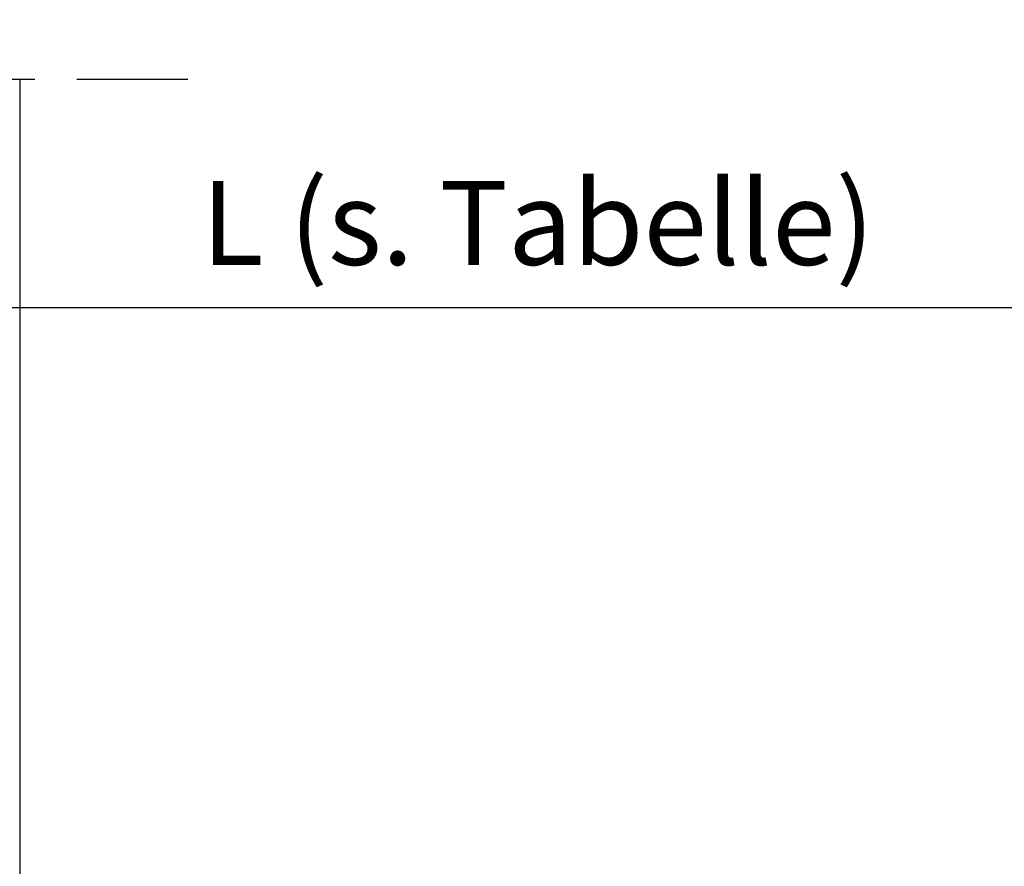
# Model space of a CAD drawing. Extents: x 0 to 297, y 0 to 420.
# Drawn here: x 105 to 135, y 140 to 165 of the extents above; entities that cross this region are included whole.
import ezdxf

# ---------------------------------------------------------------- set-up
doc = ezdxf.new("R2010")
doc.units = 0
doc.header["$LTSCALE"] = 5
doc.linetypes.add('CENTER', pattern=[2, 1.25, -0.25, 0.25, -0.25])
doc.layers.get('0').update_dxf_attribs({"linetype": 'CONTINUOUS'})
doc.layers.get('DEFPOINTS').update_dxf_attribs({"linetype": 'CONTINUOUS'})
for name, color, linetype in [('BEMATING', 40, 'CONTINUOUS'), ('P25_CEN', 254, 'CENTER'), ('P50_VOL', 1, 'CONTINUOUS')]:
    doc.layers.add(name, color=color, linetype=linetype)
doc.styles.add('HD', font='romans.shx')
doc.dimstyles.get("Standard").update_dxf_attribs({"dimtxt": 2.5, "dimasz": 2.5, "dimexe": 1.25, "dimexo": 0.625, "dimtad": 1, "dimdec": 4, "dimtxsty": 'STANDARD', "dimcen": 2.5, "dimazin": 3, "dimtfac": 1, "dimtdec": 4, "dimtmove": 0, "dimatfit": 3, "dimtolj": 1, "dimtzin": 0})

# ---------------------------------------------------------------- blocks, each defined once
blk = doc.blocks.new('*D15')
at = {"color": 0, "linetype": 'BYBLOCK'}
for p, q in [((91, 149.574), (91, 157.437)), ((151, 153.471), (151, 157.437)), ((148.5, 156.187), (93.5, 156.187))]:
    blk.add_line(p, q, dxfattribs=at)
for points in [[(93.5, 156.604), (93.5, 155.77), (91, 156.187)], [(148.5, 156.604), (148.5, 155.77), (151, 156.187)]]:
    blk.add_solid(points, dxfattribs=at)
at = {"layer": 'DEFPOINTS', "color": 0, "linetype": 'BYBLOCK'}
for p in [(91, 156.187), (151, 152.846), (91, 148.949)]:
    blk.add_point(p, dxfattribs=at)
at = {"color": 0, "linetype": 'BYBLOCK', "insert": (120.712, 158.717), "char_height": 2.5, "attachment_point": 5, "style": 'HD'}
blk.add_mtext('\\A1;L (s. Tabelle)', dxfattribs=at)
blk = doc.blocks.new('*D24')
at = {"color": 0, "linetype": 'BYBLOCK'}
for p, q in [((31, 174.375), (31, 76.211)), ((151, 89.375), (151, 76.211)), ((33.5, 77.461), (148.5, 77.461))]:
    blk.add_line(p, q, dxfattribs=at)
for points in [[(33.5, 77.877), (33.5, 77.044), (31, 77.461)], [(148.5, 77.877), (148.5, 77.044), (151, 77.461)]]:
    blk.add_solid(points, dxfattribs=at)
at = {"layer": 'DEFPOINTS', "color": 0, "linetype": 'BYBLOCK'}
for p in [(31, 175), (151, 90), (151, 77.461)]:
    blk.add_point(p, dxfattribs=at)
at = {"color": 0, "linetype": 'BYBLOCK', "insert": (91, 79.336), "char_height": 2.5, "attachment_point": 5, "style": 'HD'}
blk.add_mtext('\\A1;Schachttiefe mind. 100', dxfattribs=at)

msp = doc.modelspace()

# ---------------------------------------------------------------- linework, layer by layer
at = {"layer": 'P25_CEN'}
msp.add_line((77, 163), (110.3, 163), dxfattribs=at)
at = {"layer": 'P50_VOL'}
msp.add_lwpolyline([(105.3, 163), (105.3, 85)], dxfattribs=at)

# ---------------------------------------------------------------- dimensions: what is measured, and where the dimension line sits
at = {"layer": 'BEMATING'}
dim = msp.add_linear_dim(base=(151, 77.46082), p1=(31, 175), p2=(151, 90), text='Schachttiefe mind. 100', dimstyle='STANDARD', override={"dimtxsty": 'HD'}, dxfattribs=at)
dim.commit()
dim.dimension.update_dxf_attribs({"geometry": '*D24', "text_midpoint": (91, 79.33582)})
dim = msp.add_linear_dim(base=(91, 156.18687), p1=(151, 152.84583), p2=(91, 148.94901), text='L (s. Tabelle)', dimstyle='STANDARD', override={"dimtxsty": 'HD'}, dxfattribs=at)
dim.commit()
dim.dimension.update_dxf_attribs({"geometry": '*D15', "text_midpoint": (120.71214, 156.18687), "dimtype": 160})

doc.saveas('drawing.dxf')
